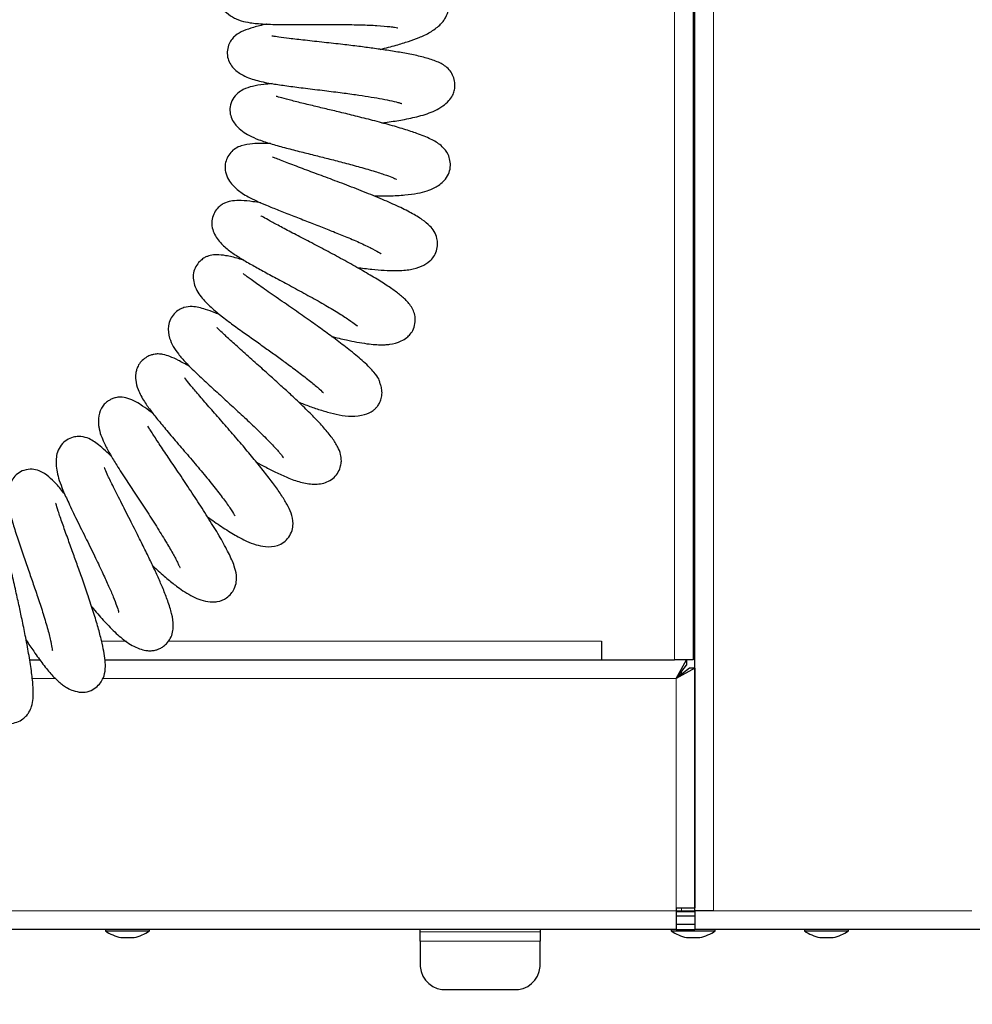
# Model space of a CAD drawing. Units: millimetres. Extents: x 0 to 210, y 0 to 297.
# Drawn here: x 158 to 165, y 228 to 235 of the extents above; entities that cross this region are included whole.
import ezdxf

# ---------------------------------------------------------------- set-up
doc = ezdxf.new("R2010")
doc.units = ezdxf.units.MM
doc.styles.add('SLDTEXTSTYLE0', font='TXT', dxfattribs={"width": 0.75})
doc.dimstyles.new('SLDDIMSTYLE4', dxfattribs={"dimtxt": 3.5, "dimasz": 3.302, "dimexe": 0, "dimexo": 0.0625, "dimgap": 0.875, "dimtad": 1, "dimlfac": 20, "dimrnd": 1e-09, "dimzin": 12, "dimdsep": 46, "dimtxsty": 'SLDTEXTSTYLE0', "dimsah": 1, "dimcen": 0.09, "dimadec": 0, "dimazin": 3, "dimtfac": 1, "dimtofl": 0, "dimtmove": 0, "dimatfit": 3, "dimfxl": 1, "dimfrac": 2, "dimtolj": 1, "dimtzin": 12, "dimarcsym": 0})

# ---------------------------------------------------------------- blocks, each defined once
blk = doc.blocks.new('_D_6')
at = {"color": 7, "linetype": 'Continuous', "lineweight": 0}
for p, q in [((137.8798, 227.7059), (137.8798, 201.2001)), ((172.8798, 227.7059), (172.8798, 201.2001)), ((137.8798, 202.2001), (172.8798, 202.2001))]:
    blk.add_line(p, q, dxfattribs=at)
at = {"color": 7, "linetype": 'Continuous', "lineweight": 18}
for points in [[(137.8798, 202.2001), (141.1818, 201.7001), (141.1818, 202.7001)], [(172.8798, 202.2001), (169.5778, 202.7001), (169.5778, 201.7001)]]:
    blk.add_solid(points, dxfattribs=at)
at = {"color": 7, "linetype": 'Continuous', "lineweight": 18, "insert": (151.5006, 206.7118), "char_height": 3.5, "attachment_point": 1, "style": 'SLDTEXTSTYLE0'}
blk.add_mtext('700', dxfattribs=at)
blk = doc.blocks.new('_D_7')
at = {"color": 7, "linetype": 'Continuous', "lineweight": 0}
for p, q in [((139.6298, 227.4379), (139.6298, 209.2304)), ((171.1298, 227.4379), (171.1298, 209.2304)), ((139.6298, 210.2304), (171.1298, 210.2304))]:
    blk.add_line(p, q, dxfattribs=at)
at = {"color": 7, "linetype": 'Continuous', "lineweight": 18}
for points in [[(139.6298, 210.2304), (142.9318, 209.7304), (142.9318, 210.7304)], [(171.1298, 210.2304), (167.8278, 210.7304), (167.8278, 209.7304)]]:
    blk.add_solid(points, dxfattribs=at)
at = {"color": 7, "linetype": 'Continuous', "lineweight": 18, "insert": (151.5006, 214.7422), "char_height": 3.5, "attachment_point": 1, "style": 'SLDTEXTSTYLE0'}
blk.add_mtext('630', dxfattribs=at)

msp = doc.modelspace()

# ---------------------------------------------------------------- linework, layer by layer
at = {"color": 8, "linetype": 'Continuous', "lineweight": 18}
for p, q in [((163.2398, 230.29258), (163.2398, 263.21258)), ((163.5323, 263.21258), (163.5323, 228.40758)), ((158.93652, 230.43258), (159.12316, 230.43258)), ((159.43671, 230.43258), (162.6898, 230.43258)), ((158.41516, 230.15258), (158.59092, 230.15258)), ((158.94558, 230.15258), (163.2523, 230.15258)), ((163.2523, 230.15258), (163.2523, 228.43008)), ((163.2923, 230.20452), (163.2923, 230.18339)), ((163.2523, 228.40758), (147.5073, 228.40758)), ((163.2923, 228.43008), (163.2923, 228.40758)), ((165.47105, 228.40758), (163.5323, 228.40758)), ((161.3298, 228.25038), (162.2298, 228.25038)), ((161.3298, 228.18038), (162.2298, 228.18038))]:
    msp.add_line(p, q, dxfattribs=at)
at = {"color": 7, "linetype": 'Continuous', "lineweight": 25}
for p, q in [((163.3798, 263.21258), (163.3798, 230.29258)), ((163.3923, 228.40758), (163.3923, 263.21258)), ((162.6898, 230.43258), (162.6898, 230.29258)), ((158.39604, 230.29258), (158.47266, 230.29258)), ((158.96187, 230.29258), (162.6898, 230.29258)), ((162.6898, 230.29258), (163.2398, 230.29258)), ((163.3798, 230.29258), (163.2398, 230.29258)), ((163.2523, 230.15258), (163.32932, 230.29258)), ((163.2523, 230.15258), (163.32932, 230.25258)), ((163.3923, 230.2296), (163.2523, 230.15258)), ((163.3523, 230.2296), (163.2523, 230.15258)), ((163.32932, 230.29258), (163.32932, 230.25258)), ((163.3923, 230.2296), (163.3523, 230.2296)), ((163.3923, 230.2296), (163.3923, 228.43008)), ((163.2523, 228.43008), (163.2523, 228.40758)), ((163.2523, 228.43008), (163.3923, 228.43008)), ((163.2523, 228.40758), (163.2523, 228.26758)), ((163.2523, 228.40758), (163.2923, 228.40758)), ((163.2523, 228.40394), (163.3923, 228.40394)), ((163.2923, 228.40758), (163.3923, 228.40758)), ((163.3923, 228.40758), (163.3923, 228.26758)), ((163.5323, 228.40758), (163.3923, 228.40758)), ((163.2523, 228.37008), (163.3923, 228.37008)), ((163.2523, 228.30758), (163.3923, 228.30758)), ((163.2523, 228.26758), (147.5073, 228.26758)), ((158.9648, 228.26758), (158.9648, 228.25758)), ((158.9648, 228.25758), (159.26793, 228.25758)), ((159.26793, 228.25758), (159.2948, 228.25758)), ((159.2948, 228.25758), (159.2948, 228.26758)), ((161.3298, 228.25038), (161.3298, 228.26758)), ((161.3298, 228.18038), (161.3298, 228.25038)), ((162.2298, 228.26758), (162.2298, 228.25038)), ((162.2298, 228.25038), (162.2298, 228.18038)), ((163.2148, 228.26758), (163.2148, 228.25758)), ((163.2148, 228.25758), (163.5448, 228.25758)), ((163.2523, 228.26758), (163.3923, 228.26758)), ((167.41528, 228.26758), (163.3923, 228.26758)), ((163.5448, 228.25758), (163.5448, 228.26758)), ((164.2148, 228.26758), (164.2148, 228.25758)), ((164.2148, 228.25758), (164.23764, 228.25758)), ((164.23764, 228.25758), (164.5448, 228.25758)), ((164.5448, 228.25758), (164.5448, 228.26758)), ((159.0798, 228.20758), (159.17166, 228.20758)), ((159.17166, 228.20758), (159.1798, 228.20758)), ((161.3298, 228.18038), (161.3298, 227.98986)), ((162.2298, 227.98986), (162.2298, 228.18038)), ((163.3298, 228.20758), (163.4298, 228.20758)), ((164.3298, 228.20758), (164.33672, 228.20758)), ((164.33672, 228.20758), (164.4298, 228.20758)), ((161.5298, 227.81666), (162.0298, 227.81666))]:
    msp.add_line(p, q, dxfattribs=at)
for centre, radius, start, end in [((159.15148, 228.5297), 0.33, 235.548707, 257.454162), ((159.10812, 228.5297), 0.33, 282.545838, 304.451293), ((163.40148, 228.5297), 0.33, 235.548707, 257.454162), ((163.35812, 228.5297), 0.33, 282.545838, 304.451293), ((164.40148, 228.5297), 0.33, 235.548707, 257.454162), ((164.35812, 228.5297), 0.33, 282.545838, 304.451293), ((161.5173, 228.0043), 0.18805, 184.40195, 273.811261), ((162.0423, 228.0043), 0.18805, 266.188739, 355.59805)]:
    msp.add_arc(centre, radius, start, end, dxfattribs=at)
for points, knots in [([(159.97487, 235.46209), (159.95645, 235.45343), (159.9121, 235.43255), (159.86942, 235.39982), (159.83964, 235.35849), (159.82494, 235.32324), (159.81819, 235.27852), (159.8226, 235.23361), (159.84097, 235.18957), (159.87798, 235.14496), (159.92116, 235.11693), (159.96148, 235.0995), (159.9996, 235.08652), (160.05792, 235.07431), (160.15482, 235.06618), (160.28658, 235.06289), (160.43364, 235.06286), (160.58777, 235.06363), (160.74177, 235.06361), (160.88373, 235.06165), (161.01246, 235.05641), (161.09386, 235.04865), (161.1379, 235.04249), (161.1593, 235.03801), (161.16082, 235.03815), (161.16141, 235.03821)], [0, 0, 0, 0, 0.0431688, 0.1039349, 0.1291215, 0.1510244, 0.1719197, 0.1945412, 0.2189305, 0.2433449, 0.280384, 0.2937908, 0.3110705, 0.362644, 0.4336883, 0.5057952, 0.5771905, 0.6479736, 0.7149928, 0.7782767, 0.8390258, 0.9050803, 0.9406598, 0.9768367, 1, 1, 1, 1]), ([(161.0294, 234.87695), (161.06993, 234.88741), (161.14611, 234.90709), (161.24015, 234.93575), (161.32274, 234.96518), (161.4056, 235.00422), (161.46338, 235.04525), (161.49906, 235.08381), (161.52669, 235.1239), (161.54394, 235.17238), (161.54206, 235.22703), (161.52659, 235.27778), (161.50075, 235.31556), (161.47224, 235.34042), (161.44082, 235.36118), (161.39516, 235.37945), (161.32382, 235.39641), (161.24214, 235.40816), (161.13975, 235.41714), (161.02211, 235.42258), (160.88589, 235.42494), (160.74002, 235.42468), (160.586, 235.42279), (160.4323, 235.42023), (160.29203, 235.41852), (160.18829, 235.41835), (160.13719, 235.41983), (160.13306, 235.41918), (160.13195, 235.41901)], [0, 0, 0, 0, 0.049643, 0.0933243, 0.1331395, 0.1767916, 0.2217327, 0.2392549, 0.2533611, 0.2837806, 0.3017253, 0.3195341, 0.347686, 0.3588422, 0.3737112, 0.4199471, 0.4625864, 0.5082152, 0.5495666, 0.6045569, 0.6540592, 0.7053599, 0.7593935, 0.8161986, 0.8735962, 0.9285412, 0.9807796, 1, 1, 1, 1]), ([(160.17631, 235.06665), (160.17536, 235.06645), (160.13738, 235.05845), (160.0805, 235.04382), (160.00212, 235.01801), (159.9498, 234.98924), (159.91494, 234.95551), (159.89259, 234.91995), (159.87859, 234.87261), (159.87948, 234.81874), (159.89803, 234.77095), (159.9363, 234.721), (160.01036, 234.67074), (160.10997, 234.63894), (160.20971, 234.62006), (160.32747, 234.60251), (160.45063, 234.58684), (160.58747, 234.57028), (160.72284, 234.55369), (160.83995, 234.53779), (160.93976, 234.52269), (161.02537, 234.50815), (161.10641, 234.49215), (161.15658, 234.48006), (161.1857, 234.47159), (161.19004, 234.47069), (161.19215, 234.47025)], [0, 0, 0, 0, 0.0015662, 0.0622719, 0.1163456, 0.164367, 0.1867225, 0.2093683, 0.2336183, 0.2576792, 0.2810453, 0.3046025, 0.3515342, 0.4188449, 0.4911198, 0.5454641, 0.6045242, 0.6665332, 0.7225192, 0.7709931, 0.8133752, 0.8546237, 0.8957245, 0.9449503, 0.9731502, 1, 1, 1, 1]), ([(161.03963, 234.32518), (161.05348, 234.32684), (161.10846, 234.33342), (161.20451, 234.3488), (161.32598, 234.37469), (161.42298, 234.40684), (161.49863, 234.44961), (161.54278, 234.48757), (161.57006, 234.52512), (161.58534, 234.56149), (161.59169, 234.60204), (161.58824, 234.64179), (161.57381, 234.6865), (161.53641, 234.74068), (161.4739, 234.77961), (161.39416, 234.80785), (161.29381, 234.83254), (161.18995, 234.8522), (161.08372, 234.86943), (160.97598, 234.88489), (160.86431, 234.89946), (160.74074, 234.9143), (160.60167, 234.92958), (160.46305, 234.94463), (160.3466, 234.95815), (160.26844, 234.9682), (160.22251, 234.97572), (160.21758, 234.97574), (160.21561, 234.97574)], [0, 0, 0, 0, 0.01601125, 0.0635476, 0.11961052, 0.18316829, 0.2167068, 0.24837888, 0.27301669, 0.29045873, 0.30436756, 0.32172425, 0.34260487, 0.36484909, 0.41274469, 0.46637135, 0.51721007, 0.56477966, 0.60932718, 0.65053533, 0.68907214, 0.73219123, 0.7821371, 0.83797533, 0.89126316, 0.93687058, 0.9747767, 1, 1, 1, 1]), ([(160.21837, 234.61955), (160.19626, 234.61749), (160.14257, 234.61249), (160.07242, 234.60113), (160.00817, 234.58196), (159.95521, 234.54827), (159.91943, 234.50577), (159.8989, 234.44946), (159.89901, 234.39441), (159.91743, 234.34424), (159.94888, 234.29936), (159.99727, 234.25714), (160.0502, 234.22644), (160.11826, 234.19689), (160.2115, 234.16639), (160.31917, 234.13659), (160.4293, 234.1087), (160.54091, 234.08076), (160.65104, 234.05293), (160.7639, 234.02373), (160.88038, 233.99224), (160.98993, 233.96043), (161.07706, 233.93165), (161.12929, 233.91196), (161.15263, 233.89916), (161.15052, 233.90078), (161.15002, 233.90117)], [0, 0, 0, 0, 0.0363076, 0.0881336, 0.1354318, 0.1639436, 0.1975185, 0.2311981, 0.2597488, 0.2842506, 0.3055941, 0.3388178, 0.3766452, 0.4325245, 0.4953467, 0.5526337, 0.6059655, 0.6546566, 0.6993018, 0.7463811, 0.7980661, 0.8529186, 0.9034604, 0.9484813, 0.9878673, 1, 1, 1, 1]), ([(160.98194, 233.77626), (161.02023, 233.77616), (161.10477, 233.77593), (161.21398, 233.78217), (161.30582, 233.79445), (161.375, 233.81151), (161.44303, 233.83835), (161.50504, 233.88109), (161.54362, 233.93768), (161.55781, 233.98991), (161.55497, 234.04282), (161.53638, 234.10009), (161.488, 234.1581), (161.41883, 234.19953), (161.3296, 234.23773), (161.22057, 234.27419), (161.10454, 234.30826), (160.97632, 234.34259), (160.84759, 234.37514), (160.72989, 234.4039), (160.62058, 234.43014), (160.51444, 234.45552), (160.41027, 234.48043), (160.31669, 234.50432), (160.26909, 234.5174), (160.24758, 234.52425), (160.24814, 234.52323), (160.24833, 234.5229)], [0, 0, 0, 0, 0.0438744, 0.0968798, 0.1457664, 0.1858226, 0.2171991, 0.2570112, 0.2819092, 0.3064675, 0.3297764, 0.350869, 0.3893196, 0.444826, 0.5066076, 0.5526595, 0.6023101, 0.6542982, 0.7019654, 0.7445684, 0.7825348, 0.8221929, 0.8660659, 0.9132898, 0.9626995, 0.9879927, 1, 1, 1, 1]), ([(160.20436, 234.16982), (160.18274, 234.17033), (160.13299, 234.17151), (160.06928, 234.16982), (159.99626, 234.15936), (159.94209, 234.13503), (159.90605, 234.10578), (159.87852, 234.06513), (159.86314, 234.01831), (159.86195, 233.97726), (159.87123, 233.93267), (159.8928, 233.88998), (159.92622, 233.84974), (159.95933, 233.81992), (159.99383, 233.79494), (160.03932, 233.76799), (160.09914, 233.73858), (160.1753, 233.70557), (160.26533, 233.66909), (160.36604, 233.62977), (160.47269, 233.58862), (160.5779, 233.54783), (160.68067, 233.50725), (160.78466, 233.46479), (160.88883, 233.41991), (160.97962, 233.37543), (161.02155, 233.35149), (161.03625, 233.34057), (161.03535, 233.34213), (161.03518, 233.34245)], [0, 0, 0, 0, 0.03833641, 0.0882108, 0.14474326, 0.17620703, 0.20444968, 0.22962822, 0.25110907, 0.26969458, 0.28636963, 0.31490884, 0.33710364, 0.35854403, 0.38773703, 0.42499228, 0.46791047, 0.51301544, 0.5601387, 0.60966196, 0.65864965, 0.70467382, 0.74779072, 0.79350224, 0.84574399, 0.90303234, 0.96342095, 0.99268871, 1, 1, 1, 1]), ([(160.85428, 233.23905), (160.89215, 233.23443), (160.96436, 233.22562), (161.05918, 233.21762), (161.15797, 233.2139), (161.25367, 233.22143), (161.32967, 233.24083), (161.39436, 233.27818), (161.43239, 233.31993), (161.454, 233.36301), (161.46123, 233.41194), (161.45589, 233.46484), (161.43259, 233.5166), (161.39807, 233.55626), (161.34404, 233.60027), (161.2628, 233.64894), (161.15661, 233.70188), (161.03096, 233.75722), (160.88957, 233.81418), (160.74302, 233.87041), (160.60416, 233.92237), (160.47131, 233.9718), (160.3705, 234.00991), (160.30081, 234.03686), (160.25623, 234.05429), (160.22522, 234.06709), (160.22076, 234.06845), (160.21878, 234.06905)], [0, 0, 0, 0, 0.04482705, 0.08547354, 0.12829414, 0.17915746, 0.22369036, 0.25526263, 0.2727483, 0.29338762, 0.31485837, 0.33335064, 0.36015372, 0.39332957, 0.44043091, 0.49586988, 0.55171845, 0.60863777, 0.66635246, 0.72137367, 0.7738632, 0.82376424, 0.87773648, 0.90794369, 0.93997006, 0.97345623, 1, 1, 1, 1]), ([(160.13327, 233.72432), (160.11271, 233.72749), (160.05694, 233.73609), (159.9895, 233.74219), (159.9239, 233.74128), (159.87731, 233.73156), (159.83924, 233.71248), (159.80948, 233.68859), (159.78125, 233.65128), (159.76274, 233.60165), (159.76254, 233.54876), (159.78279, 233.48224), (159.8348, 233.41353), (159.90436, 233.35697), (159.97437, 233.31128), (160.05812, 233.26202), (160.14818, 233.21224), (160.24887, 233.1579), (160.36318, 233.09662), (160.48653, 233.02993), (160.60658, 232.96257), (160.71168, 232.90009), (160.79546, 232.8465), (160.84791, 232.80766), (160.85509, 232.8024), (160.85833, 232.80002)], [0, 0, 0, 0, 0.03481329, 0.09444352, 0.14303016, 0.18065573, 0.19713855, 0.21580485, 0.23784881, 0.26124564, 0.2852592, 0.31082975, 0.36410755, 0.41683642, 0.4699172, 0.52112643, 0.571001, 0.62194751, 0.67617509, 0.73392921, 0.79169156, 0.84770878, 0.90233381, 0.95581793, 1, 1, 1, 1]), ([(160.6636, 232.72157), (160.70144, 232.71213), (160.76828, 232.69544), (160.85536, 232.67824), (160.92734, 232.66656), (160.98772, 232.66012), (161.03478, 232.65821), (161.06954, 232.65923), (161.11725, 232.66404), (161.17431, 232.67769), (161.22624, 232.70893), (161.25772, 232.73968), (161.28176, 232.77923), (161.29389, 232.83256), (161.28883, 232.90034), (161.25406, 232.9625), (161.1964, 233.01904), (161.13417, 233.06664), (161.05292, 233.12139), (160.95471, 233.18163), (160.8407, 233.24745), (160.71718, 233.31563), (160.59095, 233.38281), (160.46831, 233.44683), (160.3564, 233.5052), (160.25964, 233.55627), (160.18345, 233.59814), (160.14674, 233.61893), (160.13105, 233.62849), (160.13156, 233.62719), (160.13171, 233.62678)], [0, 0, 0, 0, 0.0448943, 0.0793081, 0.1160393, 0.148848, 0.1757394, 0.1964003, 0.2106948, 0.2506546, 0.2712397, 0.2863244, 0.3052981, 0.3282996, 0.3513992, 0.3971852, 0.441202, 0.4856398, 0.5336193, 0.5853608, 0.6380128, 0.6892272, 0.7394854, 0.7886664, 0.8368786, 0.8841558, 0.9294221, 0.9714093, 0.9911744, 1, 1, 1, 1]), ([(160.00505, 233.2939), (159.99145, 233.29788), (159.9405, 233.31279), (159.87085, 233.32862), (159.80508, 233.3365), (159.76463, 233.33355), (159.73179, 233.32368), (159.70602, 233.31159), (159.67781, 233.29098), (159.64797, 233.25713), (159.6261, 233.20888), (159.62212, 233.15664), (159.63346, 233.10421), (159.66738, 233.03442), (159.72601, 232.96705), (159.8053, 232.89784), (159.89675, 232.82762), (159.98691, 232.76246), (160.07803, 232.69797), (160.16502, 232.63615), (160.24727, 232.57712), (160.33101, 232.5161), (160.41969, 232.44997), (160.50799, 232.38094), (160.57462, 232.32506), (160.60059, 232.29886), (160.60241, 232.30094), (160.60282, 232.30141)], [0, 0, 0, 0, 0.0227176, 0.0851543, 0.1406541, 0.1778098, 0.1897785, 0.2014302, 0.2173669, 0.2383129, 0.2618189, 0.2879943, 0.3181679, 0.351582, 0.420306, 0.4873835, 0.5469147, 0.6010379, 0.6506621, 0.6952298, 0.7351177, 0.7764973, 0.8253589, 0.880899, 0.9355258, 0.9855316, 1, 1, 1, 1]), ([(160.41388, 232.22992), (160.42796, 232.22428), (160.4734, 232.2061), (160.54618, 232.17977), (160.6364, 232.15115), (160.72051, 232.1307), (160.81288, 232.11888), (160.90513, 232.12826), (160.96273, 232.1547), (160.99357, 232.18088), (161.01157, 232.20154), (161.02811, 232.2293), (161.04036, 232.26618), (161.04338, 232.30155), (161.03954, 232.32902), (161.03516, 232.34626), (161.03066, 232.35974), (161.02709, 232.36967), (161.02419, 232.3798), (161.02535, 232.3841), (161.01469, 232.40907), (160.99088, 232.44298), (160.94901, 232.48873), (160.89343, 232.5416), (160.81246, 232.60938), (160.70909, 232.68861), (160.60642, 232.76393), (160.49905, 232.84065), (160.38234, 232.9225), (160.25955, 233.00767), (160.14333, 233.08807), (160.05739, 233.14924), (160.00685, 233.18776), (160.00083, 233.19143), (159.99828, 233.19298)], [0, 0, 0, 0, 0.0168939, 0.0545031, 0.0953924, 0.1403984, 0.1861833, 0.2321781, 0.2667421, 0.2780191, 0.287354, 0.2983686, 0.3121333, 0.3274831, 0.3347918, 0.3408509, 0.3460847, 0.35102, 0.3562464, 0.3732149, 0.3964049, 0.4458912, 0.4761816, 0.507154, 0.5636092, 0.6139007, 0.658855, 0.7040209, 0.7531575, 0.8060001, 0.8619389, 0.9149979, 0.9640587, 1, 1, 1, 1]), ([(159.8284, 232.88122), (159.81469, 232.88715), (159.77214, 232.90554), (159.72008, 232.92416), (159.66885, 232.93905), (159.61816, 232.94752), (159.56405, 232.94332), (159.51673, 232.92237), (159.47933, 232.89246), (159.45003, 232.85176), (159.43075, 232.78702), (159.44225, 232.71085), (159.47567, 232.64083), (159.51465, 232.58516), (159.56967, 232.52233), (159.6453, 232.44801), (159.73992, 232.3597), (159.83792, 232.27013), (159.9361, 232.18039), (160.03471, 232.08916), (160.13045, 231.99811), (160.21362, 231.91495), (160.26249, 231.86074), (160.2867, 231.8311), (160.29975, 231.81307), (160.3012, 231.81139), (160.30196, 231.81051)], [0, 0, 0, 0, 0.0248778, 0.0772056, 0.1189981, 0.154655, 0.1922492, 0.2130415, 0.2363898, 0.2608584, 0.2860781, 0.3316306, 0.3696491, 0.4138059, 0.4684386, 0.5324938, 0.5939038, 0.6511844, 0.7052757, 0.7602532, 0.8169484, 0.8746425, 0.9275302, 0.9517789, 0.9749401, 1, 1, 1, 1]), ([(160.09899, 231.77753), (160.12339, 231.76423), (160.17751, 231.73473), (160.25616, 231.69509), (160.34877, 231.6534), (160.44147, 231.6219), (160.54063, 231.60708), (160.62573, 231.62175), (160.68319, 231.65957), (160.71552, 231.70159), (160.73248, 231.74601), (160.73889, 231.79375), (160.73108, 231.84492), (160.70945, 231.89563), (160.66933, 231.95881), (160.60845, 232.03326), (160.5343, 232.11288), (160.45266, 232.19377), (160.36723, 232.27447), (160.28254, 232.3523), (160.19436, 232.43196), (160.09901, 232.51717), (160.00112, 232.60446), (159.91433, 232.68256), (159.85086, 232.7414), (159.8165, 232.7738), (159.80222, 232.78978), (159.80402, 232.78655), (159.80429, 232.78607)], [0, 0, 0, 0, 0.0322687, 0.0715901, 0.1150543, 0.1649946, 0.2139834, 0.2608025, 0.2836242, 0.3062658, 0.3269337, 0.343552, 0.3704007, 0.4080333, 0.4585656, 0.5109127, 0.561143, 0.6095229, 0.6534095, 0.6929098, 0.7335157, 0.7793568, 0.8299624, 0.8806988, 0.9248616, 0.9627817, 0.9944399, 1, 1, 1, 1]), ([(159.59955, 232.49444), (159.59862, 232.49499), (159.5658, 232.51434), (159.516, 232.54091), (159.45219, 232.57053), (159.40494, 232.58539), (159.36589, 232.59046), (159.3346, 232.58877), (159.30349, 232.58084), (159.27313, 232.567), (159.24, 232.54268), (159.21377, 232.50985), (159.19901, 232.47588), (159.19061, 232.43617), (159.19193, 232.37935), (159.21003, 232.31636), (159.25415, 232.23287), (159.30835, 232.15895), (159.3643, 232.08859), (159.43661, 232.00188), (159.52144, 231.90246), (159.61409, 231.79408), (159.70598, 231.6852), (159.791, 231.58078), (159.86119, 231.48912), (159.91376, 231.4148), (159.93625, 231.37598), (159.93915, 231.37409), (159.94002, 231.37353)], [0, 0, 0, 0, 0.001761, 0.0626813, 0.1139125, 0.1553092, 0.1800112, 0.1997622, 0.2109957, 0.2260655, 0.245304, 0.2650326, 0.2815043, 0.2951243, 0.3194055, 0.3624235, 0.4197411, 0.470347, 0.5205505, 0.5763716, 0.6365822, 0.6956301, 0.7531827, 0.8098144, 0.8664634, 0.9228577, 0.9769737, 1, 1, 1, 1]), ([(159.73249, 231.36559), (159.76758, 231.34105), (159.84133, 231.28948), (159.93604, 231.23029), (160.01983, 231.18572), (160.09077, 231.15735), (160.16845, 231.13965), (160.24578, 231.14363), (160.307, 231.17431), (160.34421, 231.21297), (160.3691, 231.26396), (160.37825, 231.3299), (160.36037, 231.39852), (160.32931, 231.46067), (160.28425, 231.53389), (160.22771, 231.61365), (160.16035, 231.70192), (160.08325, 231.79776), (159.99858, 231.89911), (159.90812, 232.00402), (159.81696, 232.10836), (159.73081, 232.20671), (159.656, 232.29306), (159.60023, 232.35968), (159.56912, 232.3983), (159.55987, 232.41215), (159.56096, 232.40938), (159.561, 232.40927)], [0, 0, 0, 0, 0.0507426, 0.1066218, 0.1552501, 0.1952423, 0.2298568, 0.2701968, 0.292762, 0.316598, 0.3417533, 0.3652834, 0.4095562, 0.4542532, 0.500275, 0.5477248, 0.5959222, 0.6439685, 0.6921834, 0.741177, 0.7908472, 0.8413757, 0.8915928, 0.9375386, 0.9787335, 0.9991236, 1, 1, 1, 1]), ([(159.32311, 232.14123), (159.31781, 232.14531), (159.28906, 232.16749), (159.25217, 232.194), (159.19267, 232.23219), (159.13494, 232.25828), (159.08433, 232.26728), (159.04516, 232.26302), (159.01788, 232.25443), (158.99044, 232.24054), (158.96621, 232.22299), (158.94284, 232.19774), (158.91742, 232.15202), (158.90975, 232.09906), (158.9132, 232.05311), (158.9213, 232.00736), (158.93541, 231.96611), (158.96267, 231.90493), (158.99999, 231.83668), (159.05404, 231.74705), (159.12112, 231.64292), (159.19995, 231.52377), (159.28029, 231.40122), (159.3572, 231.28103), (159.42434, 231.17204), (159.46858, 231.09565), (159.49458, 231.04766), (159.51019, 231.0168), (159.52014, 230.99605), (159.52482, 230.98481), (159.5256, 230.98696), (159.52584, 230.98762)], [0, 0, 0, 0, 0.0112194, 0.0608745, 0.0970783, 0.13813, 0.1763492, 0.1982822, 0.2144784, 0.2261314, 0.2392505, 0.2550008, 0.2734822, 0.3112903, 0.3271116, 0.3413063, 0.3852688, 0.4287206, 0.4812469, 0.5313356, 0.5985809, 0.65944, 0.7192297, 0.7790699, 0.8378448, 0.8901416, 0.91364, 0.9361046, 0.9608552, 0.988128, 1, 1, 1, 1]), ([(159.32021, 230.99941), (159.33034, 230.98987), (159.37174, 230.95088), (159.43545, 230.89639), (159.50094, 230.84425), (159.56193, 230.80169), (159.62067, 230.76735), (159.68464, 230.7404), (159.7329, 230.72867), (159.77687, 230.72701), (159.82023, 230.73089), (159.86783, 230.74904), (159.90874, 230.78781), (159.93613, 230.82953), (159.94833, 230.87259), (159.95018, 230.90553), (159.94796, 230.94369), (159.93305, 231.00212), (159.89277, 231.09371), (159.82969, 231.20836), (159.75426, 231.33246), (159.67177, 231.46152), (159.58582, 231.59196), (159.50279, 231.71582), (159.42531, 231.83007), (159.35635, 231.93325), (159.31399, 231.99896), (159.29216, 232.03305), (159.28337, 232.04813), (159.28312, 232.0465), (159.28306, 232.04611)], [0, 0, 0, 0, 0.0155655, 0.0635667, 0.1072659, 0.137691, 0.1716107, 0.2056171, 0.242526, 0.2543039, 0.2665708, 0.2987454, 0.3183632, 0.335856, 0.3601722, 0.3721944, 0.3885233, 0.4344401, 0.4932989, 0.551638, 0.609429, 0.6669046, 0.7218982, 0.7740683, 0.8238945, 0.8745007, 0.9315523, 0.9620266, 0.9907971, 1, 1, 1, 1]), ([(159.0119, 231.81796), (158.99571, 231.83376), (158.95981, 231.86881), (158.9155, 231.90652), (158.87618, 231.93547), (158.82942, 231.9612), (158.77423, 231.97368), (158.71908, 231.96559), (158.67121, 231.94515), (158.6292, 231.90748), (158.603, 231.85518), (158.59383, 231.80488), (158.59317, 231.75203), (158.60108, 231.69953), (158.6185, 231.63734), (158.64614, 231.56479), (158.68919, 231.46873), (158.74981, 231.34381), (158.81995, 231.20184), (158.88788, 231.06335), (158.94411, 230.94565), (158.98962, 230.84607), (159.02541, 230.76284), (159.05119, 230.69397), (159.06199, 230.66204), (159.0642, 230.64601), (159.06471, 230.64888), (159.06474, 230.64903)], [0, 0, 0, 0, 0.0387802, 0.08603566, 0.12464238, 0.15981885, 0.19730812, 0.21846471, 0.24300048, 0.27024563, 0.29926133, 0.32403278, 0.34382208, 0.38091148, 0.42399075, 0.47405945, 0.53231634, 0.59864141, 0.67020513, 0.7337242, 0.7874078, 0.83309539, 0.87802055, 0.92405049, 0.97322248, 0.99858306, 1, 1, 1, 1]), ([(158.65946, 231.53707), (158.64836, 231.55099), (158.61687, 231.59045), (158.56907, 231.64249), (158.51961, 231.68663), (158.46561, 231.71522), (158.41384, 231.72707), (158.35557, 231.71974), (158.30581, 231.69524), (158.26877, 231.65521), (158.24347, 231.60379), (158.23188, 231.54032), (158.23322, 231.4772), (158.24399, 231.4106), (158.26903, 231.31579), (158.30508, 231.20341), (158.34481, 231.0875), (158.38514, 230.97189), (158.42354, 230.86135), (158.46164, 230.7493), (158.50002, 230.63163), (158.53383, 230.51722), (158.55632, 230.42427), (158.56477, 230.38132), (158.56572, 230.36196), (158.56641, 230.36451), (158.56654, 230.36497)], [0, 0, 0, 0, 0.02988755, 0.0847576, 0.13655747, 0.16540611, 0.19797213, 0.23225806, 0.26155823, 0.28615548, 0.30733906, 0.33964462, 0.37102648, 0.42079176, 0.48219384, 0.54229803, 0.60108017, 0.6536455, 0.69919765, 0.74538379, 0.79783397, 0.85554339, 0.91337507, 0.96832542, 0.99432468, 1, 1, 1, 1]), ([(158.86186, 230.69181), (158.87706, 230.67364), (158.92018, 230.62208), (158.99389, 230.54124), (159.07976, 230.45812), (159.1599, 230.40094), (159.23094, 230.37135), (159.27654, 230.36159), (159.31336, 230.36106), (159.34158, 230.3656), (159.36995, 230.37525), (159.39668, 230.38992), (159.42664, 230.41535), (159.45535, 230.45424), (159.4723, 230.50213), (159.47729, 230.56627), (159.46521, 230.63529), (159.43665, 230.72887), (159.40015, 230.82214), (159.36155, 230.91073), (159.31942, 231.00176), (159.27267, 231.09884), (159.21857, 231.20817), (159.15529, 231.33358), (159.08728, 231.46724), (159.0264, 231.58777), (158.98345, 231.67579), (158.96233, 231.72049), (158.95499, 231.74121), (158.95542, 231.73756), (158.95543, 231.73748)], [0, 0, 0, 0, 0.0271448, 0.07703468, 0.13272954, 0.19102319, 0.22025503, 0.24526473, 0.26507733, 0.27951247, 0.289807, 0.30324756, 0.32150026, 0.34413876, 0.36880839, 0.39488946, 0.45323124, 0.50750336, 0.55315418, 0.59301453, 0.63173164, 0.66988085, 0.71222983, 0.76221522, 0.81919716, 0.87673307, 0.9258341, 0.96645574, 0.9992321, 1, 1, 1, 1]), ([(158.36955, 230.44168), (158.38848, 230.41291), (158.43166, 230.34728), (158.49631, 230.2582), (158.55923, 230.18135), (158.60931, 230.13175), (158.64901, 230.10094), (158.68181, 230.07993), (158.7259, 230.05919), (158.78262, 230.04651), (158.84322, 230.05418), (158.89258, 230.08176), (158.92845, 230.11852), (158.9553, 230.16703), (158.9662, 230.22762), (158.96332, 230.29015), (158.95349, 230.35742), (158.93583, 230.43911), (158.9102, 230.53589), (158.87678, 230.64748), (158.8375, 230.76814), (158.79613, 230.88765), (158.75692, 230.99777), (158.71847, 231.10427), (158.6793, 231.21242), (158.64029, 231.32175), (158.60877, 231.41397), (158.59407, 231.46186), (158.59163, 231.46745), (158.59087, 231.46918)], [0, 0, 0, 0, 0.04019454, 0.09170026, 0.14327662, 0.18663962, 0.20444833, 0.22076911, 0.24114511, 0.2663633, 0.293286, 0.31791532, 0.33996834, 0.3601304, 0.39814762, 0.43548908, 0.47501911, 0.51768767, 0.56340955, 0.61217756, 0.66123734, 0.70616863, 0.74662762, 0.78455525, 0.82788713, 0.87724571, 0.92843215, 0.9777179, 1, 1, 1, 1]), ([(157.85263, 230.24807), (157.85992, 230.23289), (157.88334, 230.1841), (157.91991, 230.11573), (157.96599, 230.03558), (158.01875, 229.95738), (158.0776, 229.88931), (158.15248, 229.83256), (158.23224, 229.80935), (158.30025, 229.82241), (158.34325, 229.84633), (158.37279, 229.8733), (158.39748, 229.90785), (158.41431, 229.95055), (158.42341, 230.00681), (158.42305, 230.08906), (158.41179, 230.19669), (158.39247, 230.32049), (158.36817, 230.45172), (158.34293, 230.57631), (158.31786, 230.6939), (158.29106, 230.81529), (158.26138, 230.9456), (158.23383, 231.06865), (158.21457, 231.16153), (158.20608, 231.20175), (158.20306, 231.21229), (158.20178, 231.21076), (158.20157, 231.2105)], [0, 0, 0, 0, 0.0196223, 0.0630818, 0.1042843, 0.1518394, 0.2030389, 0.249695, 0.2937106, 0.3162347, 0.3374089, 0.3545051, 0.3675642, 0.3934581, 0.4325039, 0.4830213, 0.5373242, 0.5952072, 0.6506497, 0.6977558, 0.7378602, 0.7817801, 0.8323305, 0.8883905, 0.9392706, 0.9797855, 0.9965669, 1, 1, 1, 1])]:
    msp.add_open_spline(points, degree=3, knots=knots, dxfattribs=at)

# ---------------------------------------------------------------- dimensions: what is measured, and where the dimension line sits
at = {"color": 7, "linetype": 'Continuous', "lineweight": 18}
for base, p1, p2, picture, middle in [((172.87981, 202.20008), (137.8798, 228.70588), (172.87981, 228.70589), '_D_6', (155.3798, 202.20008)), ((171.1298, 210.23042), (139.6298, 228.43792), (171.1298, 228.43792), '_D_7', (155.3798, 210.23042))]:
    dim = msp.add_linear_dim(base=base, p1=p1, p2=p2, dimstyle='SLDDIMSTYLE4', dxfattribs=at)
    dim.commit()
    dim.dimension.update_dxf_attribs({"geometry": picture, "text_midpoint": middle, "dimtype": 160})

doc.saveas('drawing.dxf')
